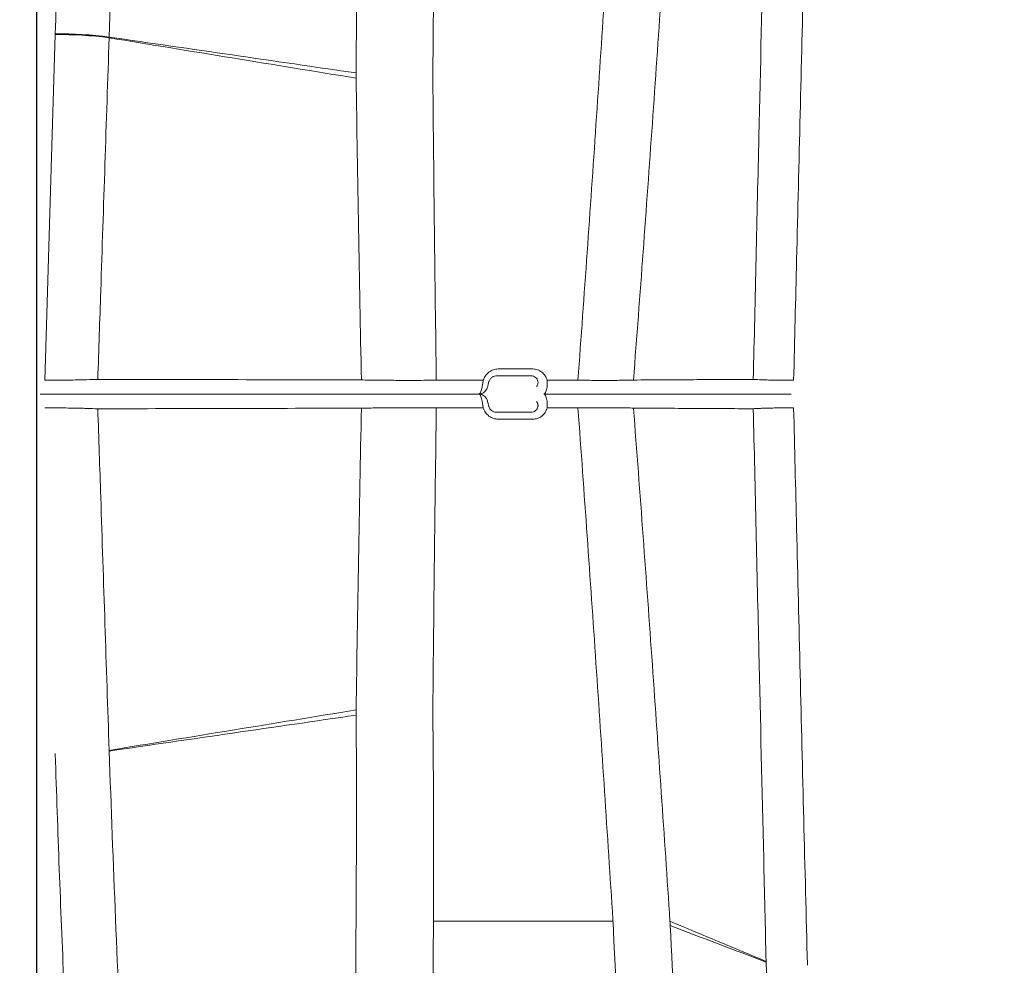
# Model space of a CAD drawing. Units: inches. Extents: x 3512 to 5651, y -3674 to -3224.
# Drawn here: x 5249 to 5257, y -3396 to -3389 of the extents above; entities that cross this region are included whole.
import ezdxf

# ---------------------------------------------------------------- set-up
doc = ezdxf.new("R2010")
doc.units = ezdxf.units.IN
doc.header["$MEASUREMENT"] = 0
doc.layers.add('Dimensions', color=7, linetype='Continuous')
doc.styles.get("Standard").update_dxf_attribs({"font": 'arial.ttf'})
doc.dimstyles.new('Civil-Metric', dxfattribs={"dimscale": 0, "dimtxt": 0.125, "dimasz": 2.75, "dimexe": 0.1, "dimexo": 0.1, "dimgap": 0.1, "dimtad": 0, "dimtih": 1, "dimtoh": 1, "dimdec": 1, "dimlfac": -1, "dimzin": 4, "dimdsep": 46, "dimlunit": 5, "dimtxsty": 'Standard', "dimcen": 0.125, "dimadec": 0, "dimazin": 2, "dimtfac": 0.75, "dimtdec": 1, "dimtofl": 0, "dimtmove": 0, "dimatfit": 3, "dimfxl": 1, "dimtolj": 1, "dimtzin": 0, "dimarcsym": 0})

# ---------------------------------------------------------------- blocks, each defined once
blk = doc.blocks.new('*D124')
at = {"layer": 'Defpoints', "color": 0, "transparency": 16777216}
for p in [(5217.2828, -3364.7731), (5257.0221, -3364.7731), (5226.5586, -3420.1929)]:
    blk.add_point(p, dxfattribs=at)
at = {"layer": 'Dimensions', "color": 0, "lineweight": -2, "transparency": 16777216}
for p, q in [((5253.0221, -3364.7731), (5215.7828, -3364.7731)), ((5217.2828, -3367.7731), (5217.2828, -3388.983)), ((5217.2828, -3417.1929), (5217.2828, -3395.983)), ((5222.5586, -3420.1929), (5215.7828, -3420.1929))]:
    blk.add_line(p, q, dxfattribs=at)
at = {"layer": 'Dimensions', "color": 0, "transparency": 16777216}
for points in [[(5216.7828, -3367.7731), (5217.7828, -3367.7731), (5217.2828, -3364.7731)], [(5216.7828, -3417.1929), (5217.7828, -3417.1929), (5217.2828, -3420.1929)]]:
    blk.add_solid(points, dxfattribs=at)
at = {"layer": 'Dimensions', "color": 0, "lineweight": 9, "transparency": 16777216, "insert": (5217.2828, -3392.483), "char_height": 3, "attachment_point": 5}
blk.add_mtext('\\A1;4\'-7"', dxfattribs=at)
blk = doc.blocks.new('*D127')
at = {"color": 0, "lineweight": -2, "transparency": 16777216}
for p, q in [((5248.539, -3375.9705), (5249.439, -3375.9705)), ((5249.539, -3378.9705), (5249.539, -3385.8336)), ((5259.8228, -3388.8336), (5249.439, -3388.8336)), ((5249.539, -3403.9248), (5249.539, -3388.8336)), ((5246.539, -3403.9248), (5249.539, -3403.9248))]:
    blk.add_line(p, q, dxfattribs=at)
at = {"color": 0, "transparency": 16777216}
for points in [[(5249.039, -3378.9705), (5250.039, -3378.9705), (5249.539, -3375.9705)], [(5249.039, -3385.8336), (5250.039, -3385.8336), (5249.539, -3388.8336)]]:
    blk.add_solid(points, dxfattribs=at)
at = {"layer": 'Defpoints', "color": 0, "transparency": 16777216}
for p in [(5250.539, -3375.9705), (5249.539, -3388.8336), (5261.8228, -3388.8336)]:
    blk.add_point(p, dxfattribs=at)
at = {"color": 0, "lineweight": 9, "transparency": 16777216, "insert": (5236.6466, -3403.9248), "char_height": 2.5, "attachment_point": 5, "bg_fill": 3, "box_fill_scale": 1.25, "bg_fill_color": 256, "bg_fill_true_color": 13158600, "bg_fill_transparency": 0}
blk.add_mtext('\\A1;PER CODE', dxfattribs=at)

msp = doc.modelspace()

# ---------------------------------------------------------------- dimensions: what is measured, and where the dimension line sits
at = {"layer": 'Dimensions', "lineweight": 9}
dim = msp.add_linear_dim(base=(5217.2828, -3364.7731), p1=(5226.5586, -3420.1929), p2=(5257.0221, -3364.7731), angle=90, dimstyle='Civil-Metric', override={"dimscale": 1, "dimtxt": 3, "dimasz": 3, "dimexe": 1.5, "dimexo": 4, "dimgap": 2, "dimdec": 0, "dimlunit": 3, "dimpost": ''}, dxfattribs=at)
dim.commit()
dim.dimension.update_dxf_attribs({"geometry": '*D124', "text_midpoint": (5217.2828, -3392.483)})

# ---------------------------------------------------------------- next in the draw order: dimensions: what is measured, and where the dimension line sits
at = {"lineweight": 9}
dim = msp.add_linear_dim(base=(5249.539, -3388.8336), p1=(5250.539, -3375.9705), p2=(5261.8228, -3388.8336), angle=90, text='PER CODE', dimstyle='Civil-Metric', override={"dimscale": 1, "dimtxt": 2.5, "dimasz": 3, "dimexo": 2, "dimgap": 1, "dimpost": '"', "dimtmove": 1, "dimtfill": 1}, dxfattribs=at)
dim.commit()
dim.dimension.update_dxf_attribs({"geometry": '*D127', "text_midpoint": (5246.376, -3403.9248), "dimtype": 160})

# ---------------------------------------------------------------- next in the draw order: linework, layer by layer
at = {"color": 252, "linetype": 'Continuous', "lineweight": 0, "true_color": 0x939598, "transparency": 33554470, "flags": 128}
msp.add_lwpolyline([(5249.6839, -3389.0599), (5249.65, -3390.201), (5249.6159, -3391.3474), (5249.6031, -3391.7795)], dxfattribs=at)
at = {"color": 252, "linetype": 'Continuous', "lineweight": 0, "true_color": 0x939598, "transparency": 33554470}
for centre, radius, start, end in [((5249.718, -3392.125), 3.0653, 82.68481, 90.63793), ((5249.71, -3392.141), 3.0873, 82.58504, 90.48195), ((5249.7111, -3392.1392), 3.0847, 82.5995, 90.50308)]:
    msp.add_arc(centre, radius, start, end, dxfattribs=at)
for points, knots in [([(5250.1084, -3389.0795), (5250.1244, -3388.6386), (5250.1564, -3387.7566), (5250.2176, -3386.4397), (5250.2888, -3385.1257), (5250.3708, -3383.8159), (5250.4634, -3382.5111), (5250.5663, -3381.2179), (5250.6791, -3379.9372), (5250.8019, -3378.6697), (5250.935, -3377.4109), (5251.0784, -3376.1617), (5251.2321, -3374.9231), (5251.3613, -3373.9564), (5251.4389, -3373.4026), (5251.46, -3373.254)], [0, 0, 0, 0, 0.0621834, 0.1243777, 0.1865611, 0.2491376, 0.3117251, 0.3743016, 0.4364595, 0.4986282, 0.5607861, 0.6233365, 0.685898, 0.7484485, 0.7714762, 0.7714762, 0.7714762, 0.7714762]), ([(5255.4978, -3391.7795), (5255.5055, -3391.4631), (5255.5133, -3391.1468), (5255.5211, -3390.8304), (5255.5304, -3390.4491), (5255.5398, -3390.0678), (5255.5492, -3389.6865), (5255.5586, -3389.3052), (5255.568, -3388.9239), (5255.5774, -3388.5426), (5255.5868, -3388.1613), (5255.5963, -3387.78), (5255.6057, -3387.3987)], [0.0027205, 0.0027205, 0.0027205, 0.0027205, 0.0264608, 0.0264608, 0.0264608, 0.0550732, 0.0550732, 0.0550732, 0.0836857, 0.0836857, 0.0836857, 0.1122981, 0.1122981, 0.1122981, 0.1122981]), ([(5255.2809, -3387.4235), (5255.2745, -3387.6941), (5255.2682, -3387.9648), (5255.2619, -3388.2354), (5255.2492, -3388.7767), (5255.2366, -3389.318), (5255.2241, -3389.8593), (5255.2093, -3390.4971), (5255.1946, -3391.1349), (5255.18, -3391.7727)], [0, 0, 0, 0, 0.02032, 0.02032, 0.02032, 0.06096, 0.06096, 0.06096, 0.108844, 0.108844, 0.108844, 0.108844]), ([(5254.0745, -3387.7552), (5254.0314, -3388.426), (5253.9872, -3389.0968), (5253.8958, -3390.4383), (5253.8486, -3391.1089), (5253.7994, -3391.7795)], [0, 0, 0, 0, 0.5, 0.5, 1, 1, 1, 1]), ([(5254.2366, -3391.7779), (5254.2883, -3391.105), (5254.3377, -3390.432), (5254.4332, -3389.0859), (5254.4792, -3388.4128), (5254.524, -3387.7397)], [0, 0, 0, 0, 0.5, 0.5, 1, 1, 1, 1]), ([(5249.684, -3389.0538), (5249.684, -3389.0541), (5249.684, -3389.0544), (5249.684, -3389.0546), (5249.684, -3389.0546), (5249.684, -3389.0546), (5249.684, -3389.0546)], [0, 0, 0, 0, 0.00002048734, 0.00002048734, 0.00002048734, 0.00002054734, 0.00002054734, 0.00002054734, 0.00002054734]), ([(5250.019, -3391.7725), (5250.0267, -3391.5404), (5250.0345, -3391.3084), (5250.0422, -3391.0763), (5250.0643, -3390.4124), (5250.0863, -3389.7486), (5250.1083, -3389.0847)], [0.00289808, 0.00289808, 0.00289808, 0.00289808, 0.02032, 0.02032, 0.02032, 0.07016288, 0.07016288, 0.07016288, 0.07016288]), ([(5253.0544, -3391.7795), (5253.0564, -3391.7731), (5253.0588, -3391.767), (5253.0646, -3391.7551), (5253.068, -3391.7493), (5253.0755, -3391.7385), (5253.0797, -3391.7334), (5253.0887, -3391.7239), (5253.0937, -3391.7195), (5253.1094, -3391.7075), (5253.1209, -3391.7014), (5253.1456, -3391.6929), (5253.1582, -3391.6908), (5253.1712, -3391.6908)], [0, 0, 0, 0, 0.125, 0.125, 0.25, 0.25, 0.375, 0.375, 0.5, 0.5, 0.75, 0.75, 1, 1, 1, 1]), ([(5253.1712, -3391.6908), (5253.2108, -3391.6908), (5253.2505, -3391.6908), (5253.2902, -3391.6908), (5253.3416, -3391.6908), (5253.3931, -3391.6908), (5253.4445, -3391.6908)], [0, 0, 0, 0, 0.003048001, 0.003048001, 0.003048001, 0.006999004, 0.006999004, 0.006999004, 0.006999004]), ([(5253.4445, -3391.6908), (5253.451, -3391.6908), (5253.4574, -3391.6913), (5253.47, -3391.6935), (5253.4762, -3391.6951), (5253.4883, -3391.6993), (5253.4941, -3391.7019), (5253.5052, -3391.708), (5253.5105, -3391.7116), (5253.5256, -3391.7236), (5253.5341, -3391.7331), (5253.5481, -3391.7549), (5253.5532, -3391.7668), (5253.5564, -3391.7795)], [0, 0, 0, 0, 0.125, 0.125, 0.25, 0.25, 0.375, 0.375, 0.5, 0.5, 0.75, 0.75, 1, 1, 1, 1]), ([(5249.6031, -3391.7795), (5249.6211, -3391.7795), (5249.6397, -3391.7795), (5249.6768, -3391.7794), (5249.6954, -3391.7793), (5249.7329, -3391.779), (5249.7516, -3391.7788), (5249.7893, -3391.7784), (5249.8079, -3391.7781), (5249.8442, -3391.7775), (5249.862, -3391.7771), (5249.8968, -3391.7764), (5249.914, -3391.7759), (5249.9628, -3391.7746), (5249.9924, -3391.7736), (5250.019, -3391.7725)], [0, 0, 0, 0, 0.125, 0.125, 0.25, 0.25, 0.375, 0.375, 0.5, 0.5, 0.625, 0.625, 0.75, 0.75, 1, 1, 1, 1]), ([(5252.0946, -3391.7772), (5252.1134, -3391.7776), (5252.1335, -3391.778), (5252.1754, -3391.7787), (5252.1973, -3391.779), (5252.2317, -3391.7794), (5252.2434, -3391.7795), (5252.2672, -3391.7797), (5252.2795, -3391.7798), (5252.3165, -3391.7801), (5252.3417, -3391.7802), (5252.3929, -3391.7804), (5252.419, -3391.7805), (5252.472, -3391.7805), (5252.499, -3391.7805), (5252.5791, -3391.7803), (5252.632, -3391.78), (5252.6843, -3391.7795)], [0, 0, 0, 0, 0.125, 0.125, 0.25, 0.25, 0.3125, 0.3125, 0.375, 0.375, 0.5, 0.5, 0.625, 0.625, 0.75, 0.75, 1, 1, 1, 1]), ([(5253.0191, -3391.8876), (5253.0265, -3391.8871), (5253.0408, -3391.8863), (5253.059, -3391.8758), (5253.0729, -3391.8623), (5253.0829, -3391.8451), (5253.0889, -3391.8304), (5253.0907, -3391.819), (5253.0913, -3391.8158)], [0, 0, 0, 0, 0.1863635, 0.3599116, 0.5233062, 0.6959048, 0.9128244, 1, 1, 1, 1]), ([(5253.0436, -3391.841), (5253.0455, -3391.832), (5253.0472, -3391.8222), (5253.0508, -3391.8014), (5253.0526, -3391.7906), (5253.0544, -3391.7795)], [0, 0, 0, 0, 0.5, 0.5, 1, 1, 1, 1]), ([(5253.0918, -3391.8162), (5253.0927, -3391.8119), (5253.0944, -3391.8041), (5253.0972, -3391.7934), (5253.099, -3391.788), (5253.0994, -3391.7868)], [0, 0, 0, 0, 0.485414, 0.892754, 1, 1, 1, 1]), ([(5253.099, -3391.7909), (5253.0999, -3391.7873), (5253.1027, -3391.7765), (5253.1148, -3391.7614), (5253.1328, -3391.7492), (5253.148, -3391.7448), (5253.1559, -3391.7454), (5253.1573, -3391.7455)], [0, 0, 0, 0, 0.131377, 0.402839, 0.671375, 0.944865, 1, 1, 1, 1]), ([(5253.4848, -3391.7895), (5253.4834, -3391.7832), (5253.4811, -3391.7774), (5253.4745, -3391.7665), (5253.4703, -3391.7617), (5253.4556, -3391.7497), (5253.443, -3391.7452), (5253.43, -3391.7452)], [0, 0, 0, 0, 0.25, 0.25, 0.5, 0.5, 1, 1, 1, 1]), ([(5253.4725, -3391.8286), (5253.4749, -3391.8286), (5253.4771, -3391.8264), (5253.4801, -3391.8203), (5253.481, -3391.8177), (5253.4827, -3391.8119), (5253.4834, -3391.8086), (5253.484, -3391.8049)], [0, 0, 0, 0, 0.5, 0.5, 0.75, 0.75, 1, 1, 1, 1]), ([(5253.484, -3391.8049), (5253.4847, -3391.803), (5253.4852, -3391.8009), (5253.4857, -3391.7958), (5253.4856, -3391.7928), (5253.4848, -3391.7895)], [0, 0, 0, 0, 0.5, 0.5, 1, 1, 1, 1]), ([(5253.5564, -3391.7795), (5253.5576, -3391.7906), (5253.558, -3391.8016), (5253.5574, -3391.8224), (5253.5564, -3391.832), (5253.5549, -3391.841)], [0, 0, 0, 0, 0.5, 0.5, 1, 1, 1, 1]), ([(5253.7994, -3391.7795), (5253.8503, -3391.78), (5253.8985, -3391.7803), (5253.9555, -3391.7806), (5253.9667, -3391.7806), (5253.9889, -3391.7807), (5253.9998, -3391.7807), (5254.0316, -3391.7807), (5254.0516, -3391.7807), (5254.0895, -3391.7805), (5254.1073, -3391.7804), (5254.1324, -3391.7802), (5254.1405, -3391.7801), (5254.1559, -3391.7799), (5254.1633, -3391.7798), (5254.1982, -3391.7793), (5254.2203, -3391.7787), (5254.2366, -3391.7779)], [0, 0, 0, 0, 0.25, 0.25, 0.3125, 0.3125, 0.375, 0.375, 0.5, 0.5, 0.625, 0.625, 0.6875, 0.6875, 0.75, 0.75, 1, 1, 1, 1]), ([(5254.2366, -3391.7779), (5254.3937, -3391.7769), (5254.5509, -3391.776), (5254.7081, -3391.7751), (5254.8654, -3391.7743), (5255.0227, -3391.7735), (5255.18, -3391.7727)], [0, 0, 0, 0, 0.03784632, 0.03784632, 0.03784632, 0.07569281, 0.07569281, 0.07569281, 0.07569281]), ([(5255.18, -3391.7727), (5255.1915, -3391.7738), (5255.2074, -3391.7748), (5255.2378, -3391.7761), (5255.2491, -3391.7765), (5255.2734, -3391.7772), (5255.2864, -3391.7775), (5255.314, -3391.7781), (5255.3287, -3391.7784), (5255.3598, -3391.7788), (5255.3759, -3391.779), (5255.409, -3391.7793), (5255.4261, -3391.7794), (5255.4613, -3391.7795), (5255.4794, -3391.7795), (5255.4978, -3391.7795)], [0, 0, 0, 0, 0.25, 0.25, 0.375, 0.375, 0.5, 0.5, 0.625, 0.625, 0.75, 0.75, 0.875, 0.875, 1, 1, 1, 1]), ([(5250.1063, -3391.8883), (5250.0718, -3391.8883), (5250.0333, -3391.8883), (5249.9697, -3391.8883), (5249.9474, -3391.8883), (5249.9022, -3391.8883), (5249.879, -3391.8883), (5249.8319, -3391.8883), (5249.8077, -3391.8883), (5249.7588, -3391.8883), (5249.7344, -3391.8883), (5249.6859, -3391.8883), (5249.6617, -3391.8883), (5249.6134, -3391.8883), (5249.5894, -3391.8883), (5249.5659, -3391.8883)], [0, 0, 0, 0, 0.25, 0.25, 0.375, 0.375, 0.5, 0.5, 0.625, 0.625, 0.75, 0.75, 0.875, 0.875, 1, 1, 1, 1]), ([(5250.1063, -3391.8883), (5250.0718, -3391.8883), (5250.0333, -3391.8883), (5249.9697, -3391.8883), (5249.9474, -3391.8883), (5249.9022, -3391.8883), (5249.879, -3391.8883), (5249.8319, -3391.8883), (5249.8077, -3391.8883), (5249.7588, -3391.8883), (5249.7344, -3391.8883), (5249.6859, -3391.8883), (5249.6617, -3391.8883), (5249.6134, -3391.8883), (5249.5894, -3391.8883), (5249.5659, -3391.8883)], [0, 0, 0, 0, 0.25, 0.25, 0.375, 0.375, 0.5, 0.5, 0.625, 0.625, 0.75, 0.75, 0.875, 0.875, 1, 1, 1, 1]), ([(5252.6539, -3391.8883), (5252.6121, -3391.8883), (5252.5698, -3391.8883), (5252.5056, -3391.8883), (5252.484, -3391.8883), (5252.4416, -3391.8883), (5252.4208, -3391.8883), (5252.3798, -3391.8883), (5252.3596, -3391.8883), (5252.3201, -3391.8883), (5252.3009, -3391.8883), (5252.2643, -3391.8883), (5252.2468, -3391.8883), (5252.2133, -3391.8883), (5252.1972, -3391.8883), (5252.1822, -3391.8883)], [0, 0, 0, 0, 0.25, 0.25, 0.375, 0.375, 0.5, 0.5, 0.625, 0.625, 0.75, 0.75, 0.875, 0.875, 1, 1, 1, 1]), ([(5252.6539, -3391.8883), (5252.6121, -3391.8883), (5252.5698, -3391.8883), (5252.5056, -3391.8883), (5252.484, -3391.8883), (5252.4416, -3391.8883), (5252.4208, -3391.8883), (5252.3798, -3391.8883), (5252.3596, -3391.8883), (5252.3201, -3391.8883), (5252.3009, -3391.8883), (5252.2643, -3391.8883), (5252.2468, -3391.8883), (5252.2133, -3391.8883), (5252.1972, -3391.8883), (5252.1822, -3391.8883)], [0, 0, 0, 0, 0.25, 0.25, 0.375, 0.375, 0.5, 0.5, 0.625, 0.625, 0.75, 0.75, 0.875, 0.875, 1, 1, 1, 1]), ([(5253.0191, -3391.8883), (5253.0214, -3391.8883), (5253.0237, -3391.8872), (5253.0282, -3391.8831), (5253.0305, -3391.8799), (5253.0368, -3391.8677), (5253.0406, -3391.8558), (5253.0436, -3391.841)], [0, 0, 0, 0, 0.25, 0.25, 0.5, 0.5, 1, 1, 1, 1]), ([(5253.0191, -3391.8883), (5253.0214, -3391.8883), (5253.0237, -3391.8893), (5253.0282, -3391.8935), (5253.0305, -3391.8967), (5253.0368, -3391.9088), (5253.0406, -3391.9208), (5253.0436, -3391.9356)], [0, 0, 0, 0, 0.25, 0.25, 0.5, 0.5, 1, 1, 1, 1]), ([(5253.0912, -3391.9606), (5253.0892, -3391.9518), (5253.0853, -3391.9351), (5253.0732, -3391.914), (5253.055, -3391.8976), (5253.0359, -3391.8887), (5253.0236, -3391.8892), (5253.0192, -3391.8894)], [0, 0, 0, 0, 0.253429, 0.482223, 0.68905, 0.889608, 1, 1, 1, 1]), ([(5253.5549, -3391.841), (5253.5535, -3391.8484), (5253.552, -3391.855), (5253.5487, -3391.8666), (5253.5468, -3391.8717), (5253.5409, -3391.8839), (5253.5364, -3391.8883), (5253.5319, -3391.8883)], [0, 0, 0, 0, 0.25, 0.25, 0.5, 0.5, 1, 1, 1, 1]), ([(5253.5549, -3391.9356), (5253.5535, -3391.9282), (5253.552, -3391.9216), (5253.5487, -3391.9099), (5253.5468, -3391.9048), (5253.5409, -3391.8926), (5253.5364, -3391.8883), (5253.5319, -3391.8883)], [0, 0, 0, 0, 0.25, 0.25, 0.5, 0.5, 1, 1, 1, 1]), ([(5254.1205, -3391.8883), (5254.1076, -3391.8883), (5254.0899, -3391.8883), (5254.0564, -3391.8883), (5254.044, -3391.8883), (5254.0173, -3391.8883), (5253.9888, -3391.8883), (5253.9567, -3391.8883), (5253.9313, -3391.8883), (5253.9226, -3391.8883), (5253.9048, -3391.8883), (5253.8958, -3391.8883), (5253.8502, -3391.8883), (5253.8116, -3391.8883), (5253.7709, -3391.8883)], [0, 0, 0, 0, 0.25, 0.25, 0.375, 0.375, 0.5, 0.625, 0.625, 0.6875, 0.6875, 0.75, 0.75, 1, 1, 1, 1]), ([(5254.1205, -3391.8883), (5254.1076, -3391.8883), (5254.0899, -3391.8883), (5254.0564, -3391.8883), (5254.044, -3391.8883), (5254.0173, -3391.8883), (5253.9888, -3391.8883), (5253.9567, -3391.8883), (5253.9313, -3391.8883), (5253.9226, -3391.8883), (5253.9048, -3391.8883), (5253.8958, -3391.8883), (5253.8502, -3391.8883), (5253.8116, -3391.8883), (5253.7709, -3391.8883)], [0, 0, 0, 0, 0.25, 0.25, 0.375, 0.375, 0.5, 0.625, 0.625, 0.6875, 0.6875, 0.75, 0.75, 1, 1, 1, 1]), ([(5255.0636, -3391.8883), (5254.9063, -3391.8883), (5254.749, -3391.8883), (5254.5919, -3391.8883), (5254.4347, -3391.8883), (5254.2776, -3391.8883), (5254.1205, -3391.8883)], [0, 0, 0, 0, 0.03784723, 0.03784723, 0.03784723, 0.07569446, 0.07569446, 0.07569446, 0.07569446]), ([(5255.0636, -3391.8883), (5254.9063, -3391.8883), (5254.749, -3391.8883), (5254.5919, -3391.8883), (5254.4347, -3391.8883), (5254.2776, -3391.8883), (5254.1205, -3391.8883)], [0, 0, 0, 0, 0.03784723, 0.03784723, 0.03784723, 0.07569446, 0.07569446, 0.07569446, 0.07569446]), ([(5255.4769, -3391.8883), (5255.4531, -3391.8883), (5255.4295, -3391.8883), (5255.3839, -3391.8883), (5255.3617, -3391.8883), (5255.3186, -3391.8883), (5255.2977, -3391.8883), (5255.2573, -3391.8883), (5255.2382, -3391.8883), (5255.2022, -3391.8883), (5255.1853, -3391.8883), (5255.1537, -3391.8883), (5255.139, -3391.8883), (5255.0994, -3391.8883), (5255.0786, -3391.8883), (5255.0636, -3391.8883)], [0, 0, 0, 0, 0.125, 0.125, 0.25, 0.25, 0.375, 0.375, 0.5, 0.5, 0.625, 0.625, 0.75, 0.75, 1, 1, 1, 1]), ([(5255.4769, -3391.8883), (5255.4531, -3391.8883), (5255.4295, -3391.8883), (5255.3839, -3391.8883), (5255.3617, -3391.8883), (5255.3186, -3391.8883), (5255.2977, -3391.8883), (5255.2573, -3391.8883), (5255.2382, -3391.8883), (5255.2022, -3391.8883), (5255.1853, -3391.8883), (5255.1537, -3391.8883), (5255.139, -3391.8883), (5255.0994, -3391.8883), (5255.0786, -3391.8883), (5255.0636, -3391.8883)], [0, 0, 0, 0, 0.125, 0.125, 0.25, 0.25, 0.375, 0.375, 0.5, 0.5, 0.625, 0.625, 0.75, 0.75, 1, 1, 1, 1]), ([(5253.0436, -3391.9356), (5253.0455, -3391.9445), (5253.0472, -3391.9543), (5253.0508, -3391.9751), (5253.0526, -3391.9859), (5253.0544, -3391.997)], [0, 0, 0, 0, 0.5, 0.5, 1, 1, 1, 1]), ([(5253.0982, -3391.9859), (5253.0976, -3391.9838), (5253.0955, -3391.9771), (5253.0935, -3391.9682), (5253.0922, -3391.9624), (5253.0917, -3391.9603)], [0, 0, 0, 0, 0.226174, 0.722436, 1, 1, 1, 1]), ([(5253.4725, -3391.948), (5253.4749, -3391.948), (5253.4771, -3391.9502), (5253.4801, -3391.9563), (5253.481, -3391.9588), (5253.4827, -3391.9646), (5253.4834, -3391.9679), (5253.484, -3391.9716)], [0, 0, 0, 0, 0.5, 0.5, 0.75, 0.75, 1, 1, 1, 1]), ([(5253.484, -3391.9716), (5253.4847, -3391.9735), (5253.4852, -3391.9756), (5253.4857, -3391.9807), (5253.4856, -3391.9837), (5253.4848, -3391.987)], [0, 0, 0, 0, 0.5, 0.5, 1, 1, 1, 1]), ([(5253.5564, -3391.997), (5253.5576, -3391.9859), (5253.558, -3391.975), (5253.5574, -3391.9542), (5253.5564, -3391.9445), (5253.5549, -3391.9356)], [0, 0, 0, 0, 0.5, 0.5, 1, 1, 1, 1]), ([(5249.6031, -3391.997), (5249.6211, -3391.997), (5249.6397, -3391.997), (5249.6768, -3391.9971), (5249.6954, -3391.9972), (5249.7329, -3391.9975), (5249.7516, -3391.9977), (5249.7893, -3391.9982), (5249.8079, -3391.9985), (5249.8442, -3391.9991), (5249.862, -3391.9994), (5249.8968, -3392.0002), (5249.914, -3392.0006), (5249.9628, -3392.002), (5249.9924, -3392.003), (5250.019, -3392.0041)], [0, 0, 0, 0, 0.125, 0.125, 0.25, 0.25, 0.375, 0.375, 0.5, 0.5, 0.625, 0.625, 0.75, 0.75, 1, 1, 1, 1]), ([(5250.019, -3392.0041), (5250.0267, -3392.2361), (5250.0345, -3392.4682), (5250.0422, -3392.7002), (5250.0643, -3393.3641), (5250.0863, -3394.028), (5250.1083, -3394.6918)], [0.00289808, 0.00289808, 0.00289808, 0.00289808, 0.02032, 0.02032, 0.02032, 0.07016288, 0.07016288, 0.07016288, 0.07016288]), ([(5252.0946, -3391.9993), (5252.1134, -3391.9989), (5252.1335, -3391.9985), (5252.1754, -3391.9979), (5252.1973, -3391.9976), (5252.2317, -3391.9972), (5252.2434, -3391.9971), (5252.2672, -3391.9968), (5252.2795, -3391.9967), (5252.3165, -3391.9965), (5252.3417, -3391.9963), (5252.3929, -3391.9961), (5252.419, -3391.9961), (5252.472, -3391.996), (5252.499, -3391.9961), (5252.5791, -3391.9963), (5252.632, -3391.9966), (5252.6843, -3391.997)], [0, 0, 0, 0, 0.125, 0.125, 0.25, 0.25, 0.3125, 0.3125, 0.375, 0.375, 0.5, 0.5, 0.625, 0.625, 0.75, 0.75, 1, 1, 1, 1]), ([(5253.0544, -3391.997), (5253.0564, -3392.0034), (5253.0588, -3392.0096), (5253.0646, -3392.0214), (5253.068, -3392.0272), (5253.0755, -3392.0381), (5253.0797, -3392.0432), (5253.0887, -3392.0526), (5253.0937, -3392.057), (5253.1094, -3392.069), (5253.1209, -3392.0752), (5253.1456, -3392.0836), (5253.1582, -3392.0857), (5253.1712, -3392.0857)], [0, 0, 0, 0, 0.125, 0.125, 0.25, 0.25, 0.375, 0.375, 0.5, 0.5, 0.75, 0.75, 1, 1, 1, 1]), ([(5253.1584, -3392.0312), (5253.1577, -3392.0312), (5253.1503, -3392.0319), (5253.1359, -3392.0286), (5253.1174, -3392.0175), (5253.1039, -3392.0022), (5253.1003, -3391.9902), (5253.099, -3391.9856)], [0, 0, 0, 0, 0.029928, 0.300141, 0.55694, 0.829706, 1, 1, 1, 1]), ([(5253.4848, -3391.987), (5253.4834, -3391.9933), (5253.4811, -3391.9992), (5253.4745, -3392.0101), (5253.4703, -3392.0148), (5253.4556, -3392.0269), (5253.443, -3392.0314), (5253.43, -3392.0314)], [0, 0, 0, 0, 0.25, 0.25, 0.5, 0.5, 1, 1, 1, 1]), ([(5253.4445, -3392.0857), (5253.451, -3392.0857), (5253.4574, -3392.0852), (5253.47, -3392.0831), (5253.4762, -3392.0815), (5253.4883, -3392.0772), (5253.4941, -3392.0746), (5253.5052, -3392.0685), (5253.5105, -3392.0649), (5253.5256, -3392.053), (5253.5341, -3392.0434), (5253.5481, -3392.0216), (5253.5532, -3392.0098), (5253.5564, -3391.997)], [0, 0, 0, 0, 0.125, 0.125, 0.25, 0.25, 0.375, 0.375, 0.5, 0.5, 0.75, 0.75, 1, 1, 1, 1]), ([(5253.7994, -3391.997), (5253.8503, -3391.9965), (5253.8985, -3391.9962), (5253.9555, -3391.996), (5253.9667, -3391.9959), (5253.9889, -3391.9959), (5253.9998, -3391.9959), (5254.0316, -3391.9958), (5254.0516, -3391.9959), (5254.0895, -3391.996), (5254.1073, -3391.9961), (5254.1324, -3391.9963), (5254.1405, -3391.9964), (5254.1559, -3391.9966), (5254.1633, -3391.9967), (5254.1982, -3391.9973), (5254.2203, -3391.9979), (5254.2366, -3391.9986)], [0, 0, 0, 0, 0.25, 0.25, 0.3125, 0.3125, 0.375, 0.375, 0.5, 0.5, 0.625, 0.625, 0.6875, 0.6875, 0.75, 0.75, 1, 1, 1, 1]), ([(5254.0745, -3396.0214), (5254.0314, -3395.3505), (5253.9872, -3394.6798), (5253.8958, -3393.3383), (5253.8486, -3392.6676), (5253.7994, -3391.997)], [0, 0, 0, 0, 0.5, 0.5, 1, 1, 1, 1]), ([(5254.2366, -3391.9986), (5254.2883, -3392.6715), (5254.3377, -3393.3445), (5254.4332, -3394.6906), (5254.4792, -3395.3637), (5254.524, -3396.0369)], [0, 0, 0, 0, 0.5, 0.5, 1, 1, 1, 1]), ([(5254.2366, -3391.9986), (5254.3937, -3391.9996), (5254.5509, -3392.0005), (5254.7081, -3392.0014), (5254.8654, -3392.0023), (5255.0227, -3392.0031), (5255.18, -3392.0038)], [0, 0, 0, 0, 0.03784632, 0.03784632, 0.03784632, 0.07569281, 0.07569281, 0.07569281, 0.07569281]), ([(5255.18, -3392.0038), (5255.1915, -3392.0028), (5255.2074, -3392.0018), (5255.2378, -3392.0005), (5255.2491, -3392.0001), (5255.2734, -3391.9993), (5255.2864, -3391.999), (5255.314, -3391.9984), (5255.3287, -3391.9981), (5255.3598, -3391.9977), (5255.3759, -3391.9975), (5255.409, -3391.9972), (5255.4261, -3391.9971), (5255.4613, -3391.997), (5255.4794, -3391.997), (5255.4978, -3391.997)], [0, 0, 0, 0, 0.25, 0.25, 0.375, 0.375, 0.5, 0.5, 0.625, 0.625, 0.75, 0.75, 0.875, 0.875, 1, 1, 1, 1]), ([(5255.2809, -3396.353), (5255.2745, -3396.0824), (5255.2682, -3395.8117), (5255.2619, -3395.5411), (5255.2492, -3394.9998), (5255.2366, -3394.4585), (5255.2241, -3393.9172), (5255.2093, -3393.2794), (5255.1946, -3392.6416), (5255.18, -3392.0038)], [0, 0, 0, 0, 0.02032, 0.02032, 0.02032, 0.06096, 0.06096, 0.06096, 0.108844, 0.108844, 0.108844, 0.108844]), ([(5255.4978, -3391.997), (5255.5055, -3392.3134), (5255.5133, -3392.6298), (5255.5211, -3392.9461), (5255.5304, -3393.3274), (5255.5398, -3393.7087), (5255.5492, -3394.09), (5255.5586, -3394.4713), (5255.568, -3394.8526), (5255.5774, -3395.2339), (5255.5868, -3395.6152), (5255.5963, -3395.9965), (5255.6057, -3396.3778)], [0.0027205, 0.0027205, 0.0027205, 0.0027205, 0.0264608, 0.0264608, 0.0264608, 0.0550732, 0.0550732, 0.0550732, 0.0836857, 0.0836857, 0.0836857, 0.1122981, 0.1122981, 0.1122981, 0.1122981]), ([(5253.1712, -3392.0857), (5253.2108, -3392.0857), (5253.2505, -3392.0857), (5253.2902, -3392.0857), (5253.3416, -3392.0857), (5253.3931, -3392.0857), (5253.4445, -3392.0857)], [0, 0, 0, 0, 0.003048001, 0.003048001, 0.003048001, 0.006999004, 0.006999004, 0.006999004, 0.006999004]), ([(5249.684, -3394.7227), (5249.684, -3394.7225), (5249.684, -3394.7222), (5249.684, -3394.7219), (5249.684, -3394.7219), (5249.684, -3394.7219), (5249.684, -3394.7219)], [0, 0, 0, 0, 0.00002048734, 0.00002048734, 0.00002048734, 0.00002054734, 0.00002054734, 0.00002054734, 0.00002054734]), ([(5250.1084, -3394.697), (5250.1244, -3395.138), (5250.1564, -3396.0199), (5250.2176, -3397.3368), (5250.2888, -3398.6508), (5250.3708, -3399.9607), (5250.4634, -3401.2655), (5250.5663, -3402.5587), (5250.6791, -3403.8394), (5250.8019, -3405.1068), (5250.935, -3406.3656), (5251.0784, -3407.6148), (5251.2321, -3408.8534), (5251.3981, -3410.0954), (5251.5765, -3411.3393), (5251.7681, -3412.5826), (5251.9598, -3413.7534), (5252.0926, -3414.4997), (5252.154, -3414.8452)], [0, 0, 0, 0, 0.062162, 0.124336, 0.186498, 0.249053, 0.31162, 0.374175, 0.436312, 0.49846, 0.560596, 0.623126, 0.685666, 0.748195, 0.813393, 0.878603, 0.943801, 1, 1, 1, 1]), ([(5252.6615, -3396.0356), (5252.6612, -3396.0845), (5252.661, -3396.1334), (5252.6606, -3396.2312), (5252.6601, -3396.3778), (5252.6594, -3396.7197), (5252.6598, -3397.0123), (5252.6616, -3397.5968), (5252.6644, -3397.9856), (5252.6778, -3399.1497), (5252.6931, -3399.9225), (5252.7202, -3400.8844), (5252.726, -3401.0766), (5252.7385, -3401.4605), (5252.7451, -3401.6523), (5252.7662, -3402.2265), (5252.7818, -3402.608), (5252.8335, -3403.7482), (5252.8743, -3404.5028), (5252.9449, -3405.6265), (5252.9701, -3405.9997), (5253.0235, -3406.7433), (5253.0518, -3407.1139), (5253.1412, -3408.219), (5253.2069, -3408.9474), (5253.4222, -3411.1083), (5253.5898, -3412.5161), (5253.7814, -3413.8911)], [0, 0, 0, 0, 0.007812, 0.007812, 0.015625, 0.03125, 0.0625, 0.0625, 0.125, 0.125, 0.25, 0.25, 0.28125, 0.28125, 0.3125, 0.3125, 0.375, 0.375, 0.5, 0.5, 0.5625, 0.5625, 0.625, 0.625, 0.75, 0.75, 1, 1, 1, 1]), ([(5254.0753, -3396.0356), (5254.0753, -3396.0356), (5254.0753, -3396.0356), (5254.0753, -3396.0356), (5254.0751, -3396.0309), (5254.0748, -3396.0261), (5254.0745, -3396.0214)], [-0.00000006, -0.00000006, -0.00000006, -0.00000006, 0, 0, 0, 0.0003561876, 0.0003561876, 0.0003561876, 0.0003561876]), ([(5254.0758, -3396.0455), (5254.0757, -3396.0422), (5254.0755, -3396.0389), (5254.0753, -3396.0356), (5254.0753, -3396.0356), (5254.0753, -3396.0356), (5254.0753, -3396.0356)], [0, 0, 0, 0, 0.0002481827, 0.0002481827, 0.0002481827, 0.0002482427, 0.0002482427, 0.0002482427, 0.0002482427]), ([(5255.571, -3413.7747), (5255.3992, -3412.4079), (5255.2385, -3411.0066), (5255.0703, -3409.391), (5255.0518, -3409.211), (5255.0151, -3408.8501), (5254.997, -3408.6693), (5254.9431, -3408.1255), (5254.908, -3407.7614), (5254.8048, -3406.664), (5254.739, -3405.9258), (5254.6605, -3404.9948), (5254.645, -3404.8081), (5254.6143, -3404.4343), (5254.5992, -3404.2472), (5254.5545, -3403.685), (5254.5255, -3403.3093), (5254.4409, -3402.1791), (5254.3876, -3401.4216), (5254.2375, -3399.1377), (5254.1502, -3397.5995), (5254.0758, -3396.0455)], [0, 0, 0, 0, 0.25, 0.25, 0.28125, 0.28125, 0.3125, 0.3125, 0.375, 0.375, 0.5, 0.5, 0.53125, 0.53125, 0.5625, 0.5625, 0.625, 0.625, 0.75, 0.75, 1, 1, 1, 1])]:
    msp.add_open_spline(points, degree=3, knots=knots, dxfattribs=at)
for points in [[(5249.7519, -3387.2483), (5249.7261, -3387.8481), (5249.7034, -3388.4499), (5249.684, -3389.0538)], [(5252.052, -3387.7221), (5252.0564, -3388.2687), (5252.0568, -3388.8153), (5252.0528, -3389.3621)], [(5252.6568, -3389.3887), (5252.6626, -3388.8393), (5252.664, -3388.2901), (5252.6615, -3387.7409)], [(5249.684, -3389.0546), (5249.684, -3389.0564), (5249.6839, -3389.0582), (5249.6839, -3389.0599)], [(5250.1083, -3389.0847), (5250.1083, -3389.0832), (5250.1084, -3389.0817), (5250.1084, -3389.0802)], [(5250.1083, -3389.0847), (5250.7563, -3389.1911), (5251.4044, -3389.2972), (5252.0528, -3389.4028)], [(5252.0528, -3389.3621), (5251.4047, -3389.2675), (5250.7566, -3389.1733), (5250.1084, -3389.0795)], [(5250.1084, -3389.0802), (5250.1084, -3389.08), (5250.1084, -3389.0798), (5250.1084, -3389.0795)], [(5252.0528, -3389.3621), (5252.0526, -3389.3757), (5252.0527, -3389.3893), (5252.0528, -3389.4028)], [(5252.0528, -3389.4028), (5252.0646, -3390.1943), (5252.0783, -3390.9858), (5252.0946, -3391.7772)], [(5252.6568, -3389.4184), (5252.6567, -3389.4085), (5252.6567, -3389.3986), (5252.6568, -3389.3887)], [(5252.6843, -3391.7795), (5252.6732, -3390.9925), (5252.6642, -3390.2055), (5252.6568, -3389.4184)], [(5250.019, -3391.7725), (5250.7127, -3391.7739), (5251.4047, -3391.7755), (5252.0946, -3391.7772)], [(5252.6843, -3391.7795), (5252.8076, -3391.7795), (5252.931, -3391.7795), (5253.0544, -3391.7795)], [(5253.43, -3391.7452), (5253.3387, -3391.7452), (5253.2475, -3391.7452), (5253.1564, -3391.7452)], [(5253.5564, -3391.7795), (5253.6373, -3391.7795), (5253.7184, -3391.7795), (5253.7994, -3391.7795)], [(5252.1822, -3391.8883), (5251.4922, -3391.8883), (5250.8001, -3391.8883), (5250.1063, -3391.8883)], [(5252.1822, -3391.8883), (5251.4922, -3391.8883), (5250.8001, -3391.8883), (5250.1063, -3391.8883)], [(5253.0191, -3391.8883), (5252.8973, -3391.8883), (5252.7755, -3391.8883), (5252.6539, -3391.8883)], [(5253.0191, -3391.8883), (5252.8973, -3391.8883), (5252.7755, -3391.8883), (5252.6539, -3391.8883)], [(5253.7709, -3391.8883), (5253.6912, -3391.8883), (5253.6115, -3391.8883), (5253.5319, -3391.8883)], [(5253.7709, -3391.8883), (5253.6912, -3391.8883), (5253.6115, -3391.8883), (5253.5319, -3391.8883)], [(5250.019, -3392.0041), (5250.7127, -3392.0026), (5251.4047, -3392.001), (5252.0946, -3391.9993)], [(5252.0528, -3394.3737), (5252.0646, -3393.5822), (5252.0783, -3392.7907), (5252.0946, -3391.9993)], [(5252.6843, -3391.997), (5252.6732, -3392.784), (5252.6642, -3393.5711), (5252.6568, -3394.3582)], [(5252.6843, -3391.997), (5252.8076, -3391.997), (5252.931, -3391.997), (5253.0544, -3391.997)], [(5253.43, -3392.0314), (5253.3387, -3392.0314), (5253.2475, -3392.0314), (5253.1564, -3392.0314)], [(5253.5564, -3391.997), (5253.6373, -3391.997), (5253.7184, -3391.997), (5253.7994, -3391.997)], [(5250.1083, -3394.6918), (5250.7563, -3394.5854), (5251.4044, -3394.4794), (5252.0528, -3394.3737)], [(5252.0528, -3394.4145), (5252.0526, -3394.4009), (5252.0527, -3394.3873), (5252.0528, -3394.3737)], [(5252.6568, -3394.3582), (5252.6567, -3394.3681), (5252.6567, -3394.3779), (5252.6568, -3394.3878)], [(5252.0528, -3394.4145), (5251.4047, -3394.5091), (5250.7566, -3394.6032), (5250.1084, -3394.697)], [(5252.052, -3396.0544), (5252.0564, -3395.5079), (5252.0568, -3394.9612), (5252.0528, -3394.4145)], [(5252.6568, -3394.3878), (5252.6626, -3394.9372), (5252.664, -3395.4865), (5252.6615, -3396.0356)], [(5249.684, -3394.7219), (5249.684, -3394.7201), (5249.6839, -3394.7184), (5249.6839, -3394.7166)], [(5249.7519, -3396.5282), (5249.7261, -3395.9285), (5249.7034, -3395.3266), (5249.684, -3394.7227)], [(5250.1083, -3394.6918), (5250.1083, -3394.6933), (5250.1084, -3394.6948), (5250.1084, -3394.6963)], [(5250.1084, -3394.6963), (5250.1084, -3394.6966), (5250.1084, -3394.6968), (5250.1084, -3394.697)], [(5254.0753, -3396.0356), (5253.603, -3396.0356), (5253.1316, -3396.0356), (5252.6615, -3396.0356)], [(5254.524, -3396.0369), (5254.5244, -3396.0434), (5254.5248, -3396.0499), (5254.5251, -3396.0564)], [(5254.524, -3396.0369), (5254.7764, -3396.1418), (5255.0288, -3396.2472), (5255.2809, -3396.353)], [(5254.5251, -3396.0564), (5254.5254, -3396.061), (5254.5256, -3396.0656), (5254.5258, -3396.0702)], [(5255.281, -3396.3574), (5255.0292, -3396.2621), (5254.7775, -3396.1665), (5254.5258, -3396.0702)], [(5255.281, -3396.3572), (5255.2809, -3396.3558), (5255.2809, -3396.3544), (5255.2809, -3396.353)], [(5255.6057, -3396.3778), (5255.6058, -3396.3794), (5255.6058, -3396.3811), (5255.6058, -3396.3827)]]:
    msp.add_open_spline(points, degree=3, dxfattribs=at)
at = {"color": 7, "linetype": 'Continuous', "lineweight": 0, "transparency": 33554470}
for points, knots in [([(5253.2451, -3414.9286), (5253.1405, -3414.2053), (5253.0427, -3413.4728), (5252.8605, -3411.9898), (5252.7762, -3411.2393), (5252.6209, -3409.7202), (5252.55, -3408.9517), (5252.4538, -3407.7854), (5252.4235, -3407.3943), (5252.3662, -3406.6077), (5252.3393, -3406.213), (5252.264, -3405.0241), (5252.2209, -3404.2255), (5252.1667, -3403.0186), (5252.1504, -3402.6148), (5252.1214, -3401.8041), (5252.1086, -3401.3971), (5252.0758, -3400.174), (5252.061, -3399.3551), (5252.0458, -3397.7101), (5252.0453, -3396.884), (5252.052, -3396.0544)], [0, 0, 0, 0, 0.125, 0.125, 0.25, 0.25, 0.375, 0.375, 0.4375, 0.4375, 0.5, 0.5, 0.625, 0.625, 0.6875, 0.6875, 0.75, 0.75, 0.875, 0.875, 1, 1, 1, 1]), ([(5254.5258, -3396.0702), (5254.5674, -3396.916), (5254.6127, -3397.7571), (5254.7108, -3399.4306), (5254.7636, -3400.2628), (5254.8766, -3401.9183), (5254.9368, -3402.7417), (5255.0328, -3403.9699), (5255.0657, -3404.3782), (5255.1165, -3404.9889), (5255.1336, -3405.1922), (5255.1684, -3405.5976), (5255.186, -3405.7998), (5255.275, -3406.8085), (5255.3497, -3407.6077), (5255.467, -3408.7948), (5255.5069, -3409.1886), (5255.5886, -3409.9722), (5255.6303, -3410.3623), (5255.7578, -3411.5243), (5255.846, -3412.2888), (5256.0289, -3413.7975), (5256.1236, -3414.5416), (5256.2214, -3415.2756)], [0, 0, 0, 0, 0.125, 0.125, 0.25, 0.25, 0.375, 0.375, 0.4375, 0.4375, 0.46875, 0.46875, 0.5, 0.5, 0.625, 0.625, 0.6875, 0.6875, 0.75, 0.75, 0.875, 0.875, 1, 1, 1, 1]), ([(5256.4982, -3416.3917), (5256.477, -3416.1923), (5256.4209, -3415.6629), (5256.3342, -3414.7888), (5256.2376, -3413.7699), (5256.1451, -3412.7366), (5256.0565, -3411.6903), (5255.9728, -3410.6406), (5255.8939, -3409.5886), (5255.8197, -3408.535), (5255.7495, -3407.4707), (5255.6834, -3406.3962), (5255.6215, -3405.3121), (5255.5605, -3404.1581), (5255.5014, -3402.9332), (5255.4452, -3401.6369), (5255.3949, -3400.3301), (5255.3506, -3399.0135), (5255.3119, -3397.6885), (5255.2913, -3396.8011), (5255.281, -3396.3574)], [0, 0, 0, 0, 0.032708, 0.08682, 0.140925, 0.195285, 0.249652, 0.304012, 0.357151, 0.410297, 0.463437, 0.516818, 0.570206, 0.623587, 0.686121, 0.748666, 0.8112, 0.87413, 0.93707, 1, 1, 1, 1])]:
    msp.add_open_spline(points, degree=3, knots=knots, dxfattribs=at)

doc.saveas('drawing.dxf')
